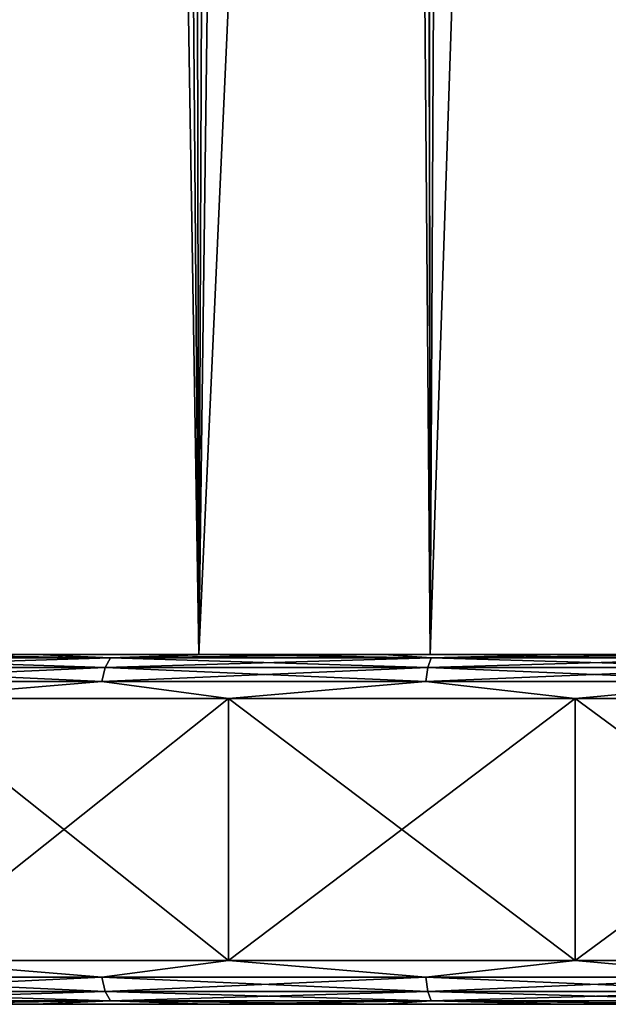
# Model space of a CAD drawing. Units: millimetres. Extents: x -247 to -24, y 414 to 643.
# Drawn here: x -232 to -225, y 414 to 425 of the extents above; entities that cross this region are included whole.
import ezdxf

# ---------------------------------------------------------------- set-up
doc = ezdxf.new("R2010")
doc.units = ezdxf.units.MM
doc.header["$LTSCALE"] = 33.374815
for name, color, linetype in [('56', 7, 'CONTINUOUS'), ('65', 7, 'CONTINUOUS'), ('66', 7, 'CONTINUOUS'), ('67', 7, 'CONTINUOUS'), ('68', 7, 'CONTINUOUS'), ('69', 7, 'CONTINUOUS'), ('70', 7, 'CONTINUOUS'), ('71', 7, 'CONTINUOUS'), ('72', 7, 'CONTINUOUS'), ('73', 7, 'CONTINUOUS'), ('79', 7, 'CONTINUOUS'), ('80', 7, 'CONTINUOUS')]:
    doc.layers.add(name, color=color, linetype=linetype)

msp = doc.modelspace()

# ---------------------------------------------------------------- linework, layer by layer
at = {"layer": '56', "linetype": 'Continuous'}
for points in [[(-232.548, 633, -32.702), (-232.029, 418, -32.248), (-231.355, 633, -31.712), (-232.548, 633, -32.702)], [(-232.029, 418, -32.248), (-229.638, 418, -30.573), (-231.355, 633, -31.712), (-232.029, 418, -32.248)], [(-231.355, 633, -31.712), (-229.638, 418, -30.573), (-230.082, 633, -30.839), (-231.355, 633, -31.712)], [(-230.082, 633, -30.839), (-229.638, 418, -30.573), (-228.727, 633, -30.085), (-230.082, 633, -30.839)], [(-229.638, 418, -30.573), (-226.992, 418, -29.339), (-228.727, 633, -30.085), (-229.638, 418, -30.573)], [(-228.727, 633, -30.085), (-226.992, 418, -29.339), (-227.315, 633, -29.461), (-228.727, 633, -30.085)], [(-227.315, 633, -29.461), (-226.992, 418, -29.339), (-225.846, 633, -28.969), (-227.315, 633, -29.461)], [(-226.992, 418, -29.339), (-224.171, 418, -28.584), (-225.846, 633, -28.969), (-226.992, 418, -29.339)], [(-225.846, 633, -28.969), (-224.171, 418, -28.584), (-224.342, 633, -28.615), (-225.846, 633, -28.969)], [(-230.59, 476.936, -58.992), (-232.029, 418, -57.91), (-232.093, 478.265, -57.857), (-230.59, 476.936, -58.992)], [(-229.638, 418, -59.585), (-232.029, 418, -57.91), (-230.59, 476.936, -58.992), (-229.638, 418, -59.585)], [(-228.891, 475.795, -59.991), (-229.638, 418, -59.585), (-230.59, 476.936, -58.992), (-228.891, 475.795, -59.991)], [(-227.054, 474.892, -60.796), (-229.638, 418, -59.585), (-228.891, 475.795, -59.991), (-227.054, 474.892, -60.796)], [(-226.992, 418, -60.819), (-229.638, 418, -59.585), (-227.054, 474.892, -60.796), (-226.992, 418, -60.819)], [(-225.111, 474.246, -61.381), (-226.992, 418, -60.819), (-227.054, 474.892, -60.796), (-225.111, 474.246, -61.381)], [(-224.171, 418, -61.575), (-226.992, 418, -60.819), (-225.111, 474.246, -61.381), (-224.171, 418, -61.575)], [(-223.151, 473.864, -61.722), (-224.171, 418, -61.575), (-225.111, 474.246, -61.381), (-223.151, 473.864, -61.722)]]:
    msp.add_3dface(points, dxfattribs=at)
at = {"layer": '65', "linetype": 'Continuous'}
for points in [[(-233.398, 414, -22.652), (-235.211, 414, -23.732), (-228.73, 414, -23.325), (-233.398, 414, -22.652)], [(-228.73, 414, -23.325), (-235.211, 414, -23.732), (-232.21, 414, -24.852), (-228.73, 414, -23.325)], [(-235.211, 414, -66.426), (-233.399, 414, -67.506), (-228.73, 414, -66.833), (-235.211, 414, -66.426)], [(-232.21, 414, -65.307), (-235.211, 414, -66.426), (-228.73, 414, -66.833), (-232.21, 414, -65.307)], [(-233.399, 414, -67.506), (-231.506, 414, -68.431), (-225.047, 414, -67.766), (-233.399, 414, -67.506)], [(-228.73, 414, -66.833), (-233.399, 414, -67.506), (-225.047, 414, -67.766), (-228.73, 414, -66.833)], [(-231.506, 414, -21.727), (-233.398, 414, -22.652), (-221.263, 414, -22.079), (-231.506, 414, -21.727)], [(-221.263, 414, -22.079), (-233.398, 414, -22.652), (-225.047, 414, -22.393), (-221.263, 414, -22.079)], [(-225.047, 414, -22.393), (-233.398, 414, -22.652), (-228.73, 414, -23.325), (-225.047, 414, -22.393)], [(-229.543, 414, -20.961), (-231.506, 414, -21.727), (-212.982, 414, -20.961), (-229.543, 414, -20.961)], [(-212.982, 414, -20.961), (-231.506, 414, -21.727), (-211.02, 414, -21.727), (-212.982, 414, -20.961)], [(-211.02, 414, -21.727), (-231.506, 414, -21.727), (-221.263, 414, -22.079), (-211.02, 414, -21.727)], [(-229.543, 414, -69.197), (-211.02, 414, -68.431), (-231.506, 414, -68.431), (-229.543, 414, -69.197)], [(-231.506, 414, -68.431), (-211.02, 414, -68.431), (-221.263, 414, -68.079), (-231.506, 414, -68.431)], [(-225.047, 414, -67.766), (-231.506, 414, -68.431), (-221.263, 414, -68.079), (-225.047, 414, -67.766)], [(-227.522, 414, -20.359), (-229.543, 414, -20.961), (-215.004, 414, -20.359), (-227.522, 414, -20.359)], [(-215.004, 414, -20.359), (-229.543, 414, -20.961), (-212.982, 414, -20.961), (-215.004, 414, -20.359)], [(-212.982, 414, -69.197), (-211.02, 414, -68.431), (-229.543, 414, -69.197), (-212.982, 414, -69.197)], [(-227.522, 414, -69.799), (-212.982, 414, -69.197), (-229.543, 414, -69.197), (-227.522, 414, -69.799)], [(-225.461, 414, -19.927), (-227.522, 414, -20.359), (-217.065, 414, -19.927), (-225.461, 414, -19.927)], [(-217.065, 414, -19.927), (-227.522, 414, -20.359), (-215.004, 414, -20.359), (-217.065, 414, -19.927)], [(-215.004, 414, -69.799), (-212.982, 414, -69.197), (-227.522, 414, -69.799), (-215.004, 414, -69.799)], [(-225.461, 414, -70.231), (-215.004, 414, -69.799), (-227.522, 414, -69.799), (-225.461, 414, -70.231)], [(-223.368, 414, -19.666), (-225.461, 414, -19.927), (-219.158, 414, -19.666), (-223.368, 414, -19.666)], [(-219.158, 414, -19.666), (-225.461, 414, -19.927), (-217.065, 414, -19.927), (-219.158, 414, -19.666)], [(-217.065, 414, -70.231), (-215.004, 414, -69.799), (-225.461, 414, -70.231), (-217.065, 414, -70.231)], [(-223.368, 414, -70.492), (-217.065, 414, -70.231), (-225.461, 414, -70.231), (-223.368, 414, -70.492)]]:
    msp.add_3dface(points, dxfattribs=at)
at = {"layer": '66', "linetype": 'Continuous'}
for points in [[(-233.066, 417.5, -68.245), (-229.297, 417.5, -69.807), (-233.066, 414.5, -68.245), (-233.066, 417.5, -68.245)], [(-233.066, 414.5, -68.245), (-229.297, 417.5, -69.807), (-229.297, 414.5, -69.807), (-233.066, 414.5, -68.245)], [(-229.297, 417.5, -69.807), (-225.33, 417.5, -70.759), (-229.297, 414.5, -69.807), (-229.297, 417.5, -69.807)], [(-229.297, 414.5, -69.807), (-225.33, 417.5, -70.759), (-225.33, 414.5, -70.759), (-229.297, 414.5, -69.807)], [(-225.33, 417.5, -70.759), (-221.263, 417.5, -71.079), (-225.33, 414.5, -70.759), (-225.33, 417.5, -70.759)], [(-225.33, 414.5, -70.759), (-221.263, 417.5, -71.079), (-221.263, 414.5, -71.079), (-225.33, 414.5, -70.759)]]:
    msp.add_3dface(points, dxfattribs=at)
at = {"layer": '67', "linetype": 'Continuous'}
for points in [[(-230.151, 418, -33.308), (-232.163, 418, -35.142), (-244.615, 418, -34.836), (-230.151, 418, -33.308)], [(-243.689, 418, -32.942), (-230.151, 418, -33.308), (-244.615, 418, -34.836), (-243.689, 418, -32.942)], [(-232.163, 418, -55.016), (-230.151, 418, -56.85), (-244.615, 418, -55.322), (-232.163, 418, -55.016)], [(-244.615, 418, -55.322), (-230.151, 418, -56.85), (-243.689, 418, -57.217), (-244.615, 418, -55.322)], [(-227.836, 418, -31.875), (-230.151, 418, -33.308), (-243.689, 418, -32.942), (-227.836, 418, -31.875)], [(-242.611, 418, -31.133), (-227.836, 418, -31.875), (-243.689, 418, -32.942), (-242.611, 418, -31.133)], [(-230.151, 418, -56.85), (-227.836, 418, -58.283), (-243.689, 418, -57.217), (-230.151, 418, -56.85)], [(-243.689, 418, -57.217), (-227.836, 418, -58.283), (-242.611, 418, -59.026), (-243.689, 418, -57.217)], [(-225.298, 418, -30.892), (-227.836, 418, -31.875), (-242.611, 418, -31.133), (-225.298, 418, -30.892)], [(-241.385, 418, -29.416), (-225.298, 418, -30.892), (-242.611, 418, -31.133), (-241.385, 418, -29.416)], [(-225.298, 418, -59.266), (-222.623, 418, -59.766), (-242.611, 418, -59.026), (-225.298, 418, -59.266)], [(-242.611, 418, -59.026), (-222.623, 418, -59.766), (-201.14, 418, -60.743), (-242.611, 418, -59.026)], [(-227.836, 418, -58.283), (-225.298, 418, -59.266), (-242.611, 418, -59.026), (-227.836, 418, -58.283)], [(-241.385, 418, -60.743), (-242.611, 418, -59.026), (-201.14, 418, -60.743), (-241.385, 418, -60.743)], [(-222.623, 418, -30.392), (-225.298, 418, -30.892), (-241.385, 418, -29.416), (-222.623, 418, -30.392)], [(-219.902, 418, -30.392), (-222.623, 418, -30.392), (-241.385, 418, -29.416), (-219.902, 418, -30.392)], [(-199.915, 418, -31.133), (-219.902, 418, -30.392), (-241.385, 418, -29.416), (-199.915, 418, -31.133)], [(-240.024, 418, -62.35), (-241.385, 418, -60.743), (-202.502, 418, -62.35), (-240.024, 418, -62.35)], [(-202.502, 418, -62.35), (-241.385, 418, -60.743), (-201.14, 418, -60.743), (-202.502, 418, -62.35)], [(-201.14, 418, -29.416), (-199.915, 418, -31.133), (-241.385, 418, -29.416), (-201.14, 418, -29.416)], [(-240.024, 418, -27.809), (-201.14, 418, -29.416), (-241.385, 418, -29.416), (-240.024, 418, -27.809)], [(-238.534, 418, -63.84), (-240.024, 418, -62.35), (-203.992, 418, -63.84), (-238.534, 418, -63.84)], [(-203.992, 418, -63.84), (-240.024, 418, -62.35), (-202.502, 418, -62.35), (-203.992, 418, -63.84)], [(-202.502, 418, -27.809), (-201.14, 418, -29.416), (-240.024, 418, -27.809), (-202.502, 418, -27.809)], [(-238.534, 418, -26.318), (-202.502, 418, -27.809), (-240.024, 418, -27.809), (-238.534, 418, -26.318)], [(-236.924, 418, -65.203), (-238.534, 418, -63.84), (-205.601, 418, -65.203), (-236.924, 418, -65.203)], [(-205.601, 418, -65.203), (-238.534, 418, -63.84), (-203.992, 418, -63.84), (-205.601, 418, -65.203)], [(-203.992, 418, -26.318), (-202.502, 418, -27.809), (-238.534, 418, -26.318), (-203.992, 418, -26.318)], [(-236.924, 418, -24.956), (-203.992, 418, -26.318), (-238.534, 418, -26.318), (-236.924, 418, -24.956)], [(-235.211, 418, -66.426), (-236.924, 418, -65.203), (-207.315, 418, -66.426), (-235.211, 418, -66.426)], [(-207.315, 418, -66.426), (-236.924, 418, -65.203), (-205.601, 418, -65.203), (-207.315, 418, -66.426)], [(-205.601, 418, -24.956), (-203.992, 418, -26.318), (-236.924, 418, -24.956), (-205.601, 418, -24.956)], [(-235.211, 418, -23.732), (-205.601, 418, -24.956), (-236.924, 418, -24.956), (-235.211, 418, -23.732)], [(-233.399, 418, -67.506), (-235.211, 418, -66.426), (-209.127, 418, -67.506), (-233.399, 418, -67.506)], [(-209.127, 418, -67.506), (-235.211, 418, -66.426), (-207.315, 418, -66.426), (-209.127, 418, -67.506)], [(-207.315, 418, -23.732), (-205.601, 418, -24.956), (-235.211, 418, -23.732), (-207.315, 418, -23.732)], [(-233.398, 418, -22.652), (-207.315, 418, -23.732), (-235.211, 418, -23.732), (-233.398, 418, -22.652)], [(-231.506, 418, -68.431), (-233.399, 418, -67.506), (-211.02, 418, -68.431), (-231.506, 418, -68.431)], [(-211.02, 418, -68.431), (-233.399, 418, -67.506), (-209.127, 418, -67.506), (-211.02, 418, -68.431)], [(-209.127, 418, -22.652), (-207.315, 418, -23.732), (-233.398, 418, -22.652), (-209.127, 418, -22.652)], [(-231.506, 418, -21.727), (-209.127, 418, -22.652), (-233.398, 418, -22.652), (-231.506, 418, -21.727)], [(-229.543, 418, -69.197), (-231.506, 418, -68.431), (-212.982, 418, -69.197), (-229.543, 418, -69.197)], [(-212.982, 418, -69.197), (-231.506, 418, -68.431), (-211.02, 418, -68.431), (-212.982, 418, -69.197)], [(-211.02, 418, -21.727), (-209.127, 418, -22.652), (-231.506, 418, -21.727), (-211.02, 418, -21.727)], [(-229.543, 418, -20.961), (-211.02, 418, -21.727), (-231.506, 418, -21.727), (-229.543, 418, -20.961)], [(-227.522, 418, -69.799), (-229.543, 418, -69.197), (-215.004, 418, -69.799), (-227.522, 418, -69.799)], [(-215.004, 418, -69.799), (-229.543, 418, -69.197), (-212.982, 418, -69.197), (-215.004, 418, -69.799)], [(-212.982, 418, -20.961), (-211.02, 418, -21.727), (-229.543, 418, -20.961), (-212.982, 418, -20.961)], [(-227.522, 418, -20.359), (-212.982, 418, -20.961), (-229.543, 418, -20.961), (-227.522, 418, -20.359)], [(-225.461, 418, -70.231), (-227.522, 418, -69.799), (-217.065, 418, -70.231), (-225.461, 418, -70.231)], [(-217.065, 418, -70.231), (-227.522, 418, -69.799), (-215.004, 418, -69.799), (-217.065, 418, -70.231)], [(-215.004, 418, -20.359), (-212.982, 418, -20.961), (-227.522, 418, -20.359), (-215.004, 418, -20.359)], [(-225.461, 418, -19.927), (-215.004, 418, -20.359), (-227.522, 418, -20.359), (-225.461, 418, -19.927)], [(-223.368, 418, -70.492), (-225.461, 418, -70.231), (-219.158, 418, -70.492), (-223.368, 418, -70.492)], [(-219.158, 418, -70.492), (-225.461, 418, -70.231), (-217.065, 418, -70.231), (-219.158, 418, -70.492)], [(-217.065, 418, -19.927), (-215.004, 418, -20.359), (-225.461, 418, -19.927), (-217.065, 418, -19.927)], [(-223.368, 418, -19.666), (-217.065, 418, -19.927), (-225.461, 418, -19.927), (-223.368, 418, -19.666)]]:
    msp.add_3dface(points, dxfattribs=at)
at = {"layer": '68', "linetype": 'Continuous'}
for points in [[(-229.297, 417.5, -20.352), (-233.066, 417.5, -21.913), (-229.297, 414.5, -20.352), (-229.297, 417.5, -20.352)], [(-229.297, 414.5, -20.352), (-233.066, 417.5, -21.913), (-233.066, 414.5, -21.913), (-229.297, 414.5, -20.352)], [(-225.33, 417.5, -19.399), (-229.297, 417.5, -20.352), (-225.33, 414.5, -19.399), (-225.33, 417.5, -19.399)], [(-225.33, 414.5, -19.399), (-229.297, 417.5, -20.352), (-229.297, 414.5, -20.352), (-225.33, 414.5, -19.399)], [(-221.263, 417.5, -19.079), (-225.33, 417.5, -19.399), (-221.263, 414.5, -19.079), (-221.263, 417.5, -19.079)], [(-221.263, 414.5, -19.079), (-225.33, 417.5, -19.399), (-225.33, 414.5, -19.399), (-221.263, 414.5, -19.079)]]:
    msp.add_3dface(points, dxfattribs=at)
at = {"layer": '69', "linetype": 'Continuous'}
for points in [[(-233.399, 418, -67.506), (-231.506, 418, -68.431), (-234.108, 417.962, -67.329), (-233.399, 418, -67.506)], [(-234.108, 417.962, -67.329), (-231.506, 418, -68.431), (-230.649, 417.962, -68.995), (-234.108, 417.962, -67.329)], [(-231.506, 418, -68.431), (-229.543, 418, -69.197), (-230.649, 417.962, -68.995), (-231.506, 418, -68.431)], [(-229.543, 418, -69.197), (-227.522, 418, -69.799), (-230.649, 417.962, -68.995), (-229.543, 418, -69.197)], [(-230.649, 417.962, -68.995), (-227.522, 418, -69.799), (-226.98, 417.962, -70.126), (-230.649, 417.962, -68.995)], [(-227.522, 418, -69.799), (-225.461, 418, -70.231), (-226.98, 417.962, -70.126), (-227.522, 418, -69.799)], [(-225.461, 418, -70.231), (-223.368, 418, -70.492), (-226.98, 417.962, -70.126), (-225.461, 418, -70.231)], [(-226.98, 417.962, -70.126), (-223.368, 418, -70.492), (-223.183, 417.962, -70.699), (-226.98, 417.962, -70.126)], [(-234.108, 417.962, -67.329), (-230.649, 417.962, -68.995), (-234.19, 417.853, -67.469), (-234.108, 417.962, -67.329)], [(-234.19, 417.853, -67.469), (-230.649, 417.962, -68.995), (-230.708, 417.853, -69.146), (-234.19, 417.853, -67.469)], [(-230.649, 417.962, -68.995), (-226.98, 417.962, -70.126), (-230.708, 417.853, -69.146), (-230.649, 417.962, -68.995)], [(-230.708, 417.853, -69.146), (-226.98, 417.962, -70.126), (-227.016, 417.853, -70.285), (-230.708, 417.853, -69.146)], [(-226.98, 417.962, -70.126), (-223.183, 417.962, -70.699), (-227.016, 417.853, -70.285), (-226.98, 417.962, -70.126)], [(-227.016, 417.853, -70.285), (-223.183, 417.962, -70.699), (-223.195, 417.853, -70.861), (-227.016, 417.853, -70.285)], [(-234.19, 417.853, -67.469), (-230.708, 417.853, -69.146), (-234.244, 417.691, -67.563), (-234.19, 417.853, -67.469)], [(-234.244, 417.691, -67.563), (-230.708, 417.853, -69.146), (-230.748, 417.691, -69.247), (-234.244, 417.691, -67.563)], [(-230.708, 417.853, -69.146), (-227.016, 417.853, -70.285), (-230.748, 417.691, -69.247), (-230.708, 417.853, -69.146)], [(-230.748, 417.691, -69.247), (-227.016, 417.853, -70.285), (-227.04, 417.691, -70.39), (-230.748, 417.691, -69.247)], [(-227.016, 417.853, -70.285), (-223.195, 417.853, -70.861), (-227.04, 417.691, -70.39), (-227.016, 417.853, -70.285)], [(-227.04, 417.691, -70.39), (-223.195, 417.853, -70.861), (-223.203, 417.691, -70.969), (-227.04, 417.691, -70.39)], [(-233.066, 417.5, -68.245), (-234.244, 417.691, -67.563), (-230.748, 417.691, -69.247), (-233.066, 417.5, -68.245)], [(-229.297, 417.5, -69.807), (-233.066, 417.5, -68.245), (-230.748, 417.691, -69.247), (-229.297, 417.5, -69.807)], [(-229.297, 417.5, -69.807), (-230.748, 417.691, -69.247), (-227.04, 417.691, -70.39), (-229.297, 417.5, -69.807)], [(-225.33, 417.5, -70.759), (-229.297, 417.5, -69.807), (-227.04, 417.691, -70.39), (-225.33, 417.5, -70.759)], [(-225.33, 417.5, -70.759), (-227.04, 417.691, -70.39), (-223.203, 417.691, -70.969), (-225.33, 417.5, -70.759)], [(-221.263, 417.5, -71.079), (-225.33, 417.5, -70.759), (-223.203, 417.691, -70.969), (-221.263, 417.5, -71.079)]]:
    msp.add_3dface(points, dxfattribs=at)
at = {"layer": '70', "linetype": 'Continuous'}
for points in [[(-230.649, 417.962, -21.164), (-233.398, 418, -22.652), (-234.108, 417.962, -22.83), (-230.649, 417.962, -21.164)], [(-231.506, 418, -21.727), (-233.398, 418, -22.652), (-230.649, 417.962, -21.164), (-231.506, 418, -21.727)], [(-229.543, 418, -20.961), (-231.506, 418, -21.727), (-230.649, 417.962, -21.164), (-229.543, 418, -20.961)], [(-226.98, 417.962, -20.032), (-229.543, 418, -20.961), (-230.649, 417.962, -21.164), (-226.98, 417.962, -20.032)], [(-227.522, 418, -20.359), (-229.543, 418, -20.961), (-226.98, 417.962, -20.032), (-227.522, 418, -20.359)], [(-225.461, 418, -19.927), (-227.522, 418, -20.359), (-226.98, 417.962, -20.032), (-225.461, 418, -19.927)], [(-223.183, 417.962, -19.46), (-225.461, 418, -19.927), (-226.98, 417.962, -20.032), (-223.183, 417.962, -19.46)], [(-223.368, 418, -19.666), (-225.461, 418, -19.927), (-223.183, 417.962, -19.46), (-223.368, 418, -19.666)], [(-230.708, 417.853, -21.013), (-234.108, 417.962, -22.83), (-234.19, 417.853, -22.689), (-230.708, 417.853, -21.013)], [(-230.649, 417.962, -21.164), (-234.108, 417.962, -22.83), (-230.708, 417.853, -21.013), (-230.649, 417.962, -21.164)], [(-227.016, 417.853, -19.874), (-230.649, 417.962, -21.164), (-230.708, 417.853, -21.013), (-227.016, 417.853, -19.874)], [(-226.98, 417.962, -20.032), (-230.649, 417.962, -21.164), (-227.016, 417.853, -19.874), (-226.98, 417.962, -20.032)], [(-223.195, 417.853, -19.298), (-226.98, 417.962, -20.032), (-227.016, 417.853, -19.874), (-223.195, 417.853, -19.298)], [(-223.183, 417.962, -19.46), (-226.98, 417.962, -20.032), (-223.195, 417.853, -19.298), (-223.183, 417.962, -19.46)], [(-230.748, 417.691, -20.912), (-234.19, 417.853, -22.689), (-234.244, 417.691, -22.595), (-230.748, 417.691, -20.912)], [(-230.708, 417.853, -21.013), (-234.19, 417.853, -22.689), (-230.748, 417.691, -20.912), (-230.708, 417.853, -21.013)], [(-227.04, 417.691, -19.768), (-230.708, 417.853, -21.013), (-230.748, 417.691, -20.912), (-227.04, 417.691, -19.768)], [(-227.016, 417.853, -19.874), (-230.708, 417.853, -21.013), (-227.04, 417.691, -19.768), (-227.016, 417.853, -19.874)], [(-223.203, 417.691, -19.19), (-227.016, 417.853, -19.874), (-227.04, 417.691, -19.768), (-223.203, 417.691, -19.19)], [(-223.195, 417.853, -19.298), (-227.016, 417.853, -19.874), (-223.203, 417.691, -19.19), (-223.195, 417.853, -19.298)], [(-233.066, 417.5, -21.913), (-230.748, 417.691, -20.912), (-234.244, 417.691, -22.595), (-233.066, 417.5, -21.913)], [(-233.066, 417.5, -21.913), (-229.297, 417.5, -20.352), (-230.748, 417.691, -20.912), (-233.066, 417.5, -21.913)], [(-229.297, 417.5, -20.352), (-227.04, 417.691, -19.768), (-230.748, 417.691, -20.912), (-229.297, 417.5, -20.352)], [(-229.297, 417.5, -20.352), (-225.33, 417.5, -19.399), (-227.04, 417.691, -19.768), (-229.297, 417.5, -20.352)], [(-225.33, 417.5, -19.399), (-223.203, 417.691, -19.19), (-227.04, 417.691, -19.768), (-225.33, 417.5, -19.399)], [(-225.33, 417.5, -19.399), (-221.263, 417.5, -19.079), (-223.203, 417.691, -19.19), (-225.33, 417.5, -19.399)]]:
    msp.add_3dface(points, dxfattribs=at)
at = {"layer": '71', "linetype": 'Continuous'}
for points in [[(-234.244, 414.309, -67.563), (-233.066, 414.5, -68.245), (-230.748, 414.309, -69.246), (-234.244, 414.309, -67.563)], [(-233.066, 414.5, -68.245), (-229.297, 414.5, -69.807), (-230.748, 414.309, -69.246), (-233.066, 414.5, -68.245)], [(-230.748, 414.309, -69.246), (-229.297, 414.5, -69.807), (-227.04, 414.309, -70.39), (-230.748, 414.309, -69.246)], [(-229.297, 414.5, -69.807), (-225.33, 414.5, -70.759), (-227.04, 414.309, -70.39), (-229.297, 414.5, -69.807)], [(-227.04, 414.309, -70.39), (-225.33, 414.5, -70.759), (-223.203, 414.309, -70.969), (-227.04, 414.309, -70.39)], [(-225.33, 414.5, -70.759), (-221.263, 414.5, -71.079), (-223.203, 414.309, -70.969), (-225.33, 414.5, -70.759)], [(-234.244, 414.309, -67.563), (-230.748, 414.309, -69.246), (-234.189, 414.146, -67.469), (-234.244, 414.309, -67.563)], [(-234.189, 414.146, -67.469), (-230.748, 414.309, -69.246), (-230.708, 414.146, -69.145), (-234.189, 414.146, -67.469)], [(-230.748, 414.309, -69.246), (-227.04, 414.309, -70.39), (-230.708, 414.146, -69.145), (-230.748, 414.309, -69.246)], [(-230.708, 414.146, -69.145), (-227.04, 414.309, -70.39), (-227.016, 414.146, -70.284), (-230.708, 414.146, -69.145)], [(-227.04, 414.309, -70.39), (-223.203, 414.309, -70.969), (-227.016, 414.146, -70.284), (-227.04, 414.309, -70.39)], [(-227.016, 414.146, -70.284), (-223.203, 414.309, -70.969), (-223.195, 414.146, -70.86), (-227.016, 414.146, -70.284)], [(-234.189, 414.146, -67.469), (-230.708, 414.146, -69.145), (-234.108, 414.038, -67.328), (-234.189, 414.146, -67.469)], [(-234.108, 414.038, -67.328), (-230.708, 414.146, -69.145), (-230.649, 414.038, -68.994), (-234.108, 414.038, -67.328)], [(-230.708, 414.146, -69.145), (-227.016, 414.146, -70.284), (-230.649, 414.038, -68.994), (-230.708, 414.146, -69.145)], [(-230.649, 414.038, -68.994), (-227.016, 414.146, -70.284), (-226.98, 414.038, -70.126), (-230.649, 414.038, -68.994)], [(-227.016, 414.146, -70.284), (-223.195, 414.146, -70.86), (-226.98, 414.038, -70.126), (-227.016, 414.146, -70.284)], [(-226.98, 414.038, -70.126), (-223.195, 414.146, -70.86), (-223.183, 414.038, -70.698), (-226.98, 414.038, -70.126)], [(-233.399, 414, -67.506), (-234.108, 414.038, -67.328), (-230.649, 414.038, -68.994), (-233.399, 414, -67.506)], [(-231.506, 414, -68.431), (-233.399, 414, -67.506), (-230.649, 414.038, -68.994), (-231.506, 414, -68.431)], [(-229.543, 414, -69.197), (-231.506, 414, -68.431), (-230.649, 414.038, -68.994), (-229.543, 414, -69.197)], [(-229.543, 414, -69.197), (-230.649, 414.038, -68.994), (-226.98, 414.038, -70.126), (-229.543, 414, -69.197)], [(-227.522, 414, -69.799), (-229.543, 414, -69.197), (-226.98, 414.038, -70.126), (-227.522, 414, -69.799)], [(-225.461, 414, -70.231), (-227.522, 414, -69.799), (-226.98, 414.038, -70.126), (-225.461, 414, -70.231)], [(-225.461, 414, -70.231), (-226.98, 414.038, -70.126), (-223.183, 414.038, -70.698), (-225.461, 414, -70.231)], [(-223.368, 414, -70.492), (-225.461, 414, -70.231), (-223.183, 414.038, -70.698), (-223.368, 414, -70.492)]]:
    msp.add_3dface(points, dxfattribs=at)
at = {"layer": '72', "linetype": 'Continuous'}
for points in [[(-230.748, 414.309, -20.912), (-233.066, 414.5, -21.913), (-234.244, 414.309, -22.595), (-230.748, 414.309, -20.912)], [(-229.297, 414.5, -20.352), (-233.066, 414.5, -21.913), (-230.748, 414.309, -20.912), (-229.297, 414.5, -20.352)], [(-227.04, 414.309, -19.768), (-229.297, 414.5, -20.352), (-230.748, 414.309, -20.912), (-227.04, 414.309, -19.768)], [(-225.33, 414.5, -19.399), (-229.297, 414.5, -20.352), (-227.04, 414.309, -19.768), (-225.33, 414.5, -19.399)], [(-223.203, 414.309, -19.19), (-225.33, 414.5, -19.399), (-227.04, 414.309, -19.768), (-223.203, 414.309, -19.19)], [(-221.263, 414.5, -19.079), (-225.33, 414.5, -19.399), (-223.203, 414.309, -19.19), (-221.263, 414.5, -19.079)], [(-230.748, 414.309, -20.912), (-234.244, 414.309, -22.595), (-230.708, 414.146, -21.013), (-230.748, 414.309, -20.912)], [(-230.708, 414.146, -21.013), (-234.244, 414.309, -22.595), (-234.189, 414.146, -22.689), (-230.708, 414.146, -21.013)], [(-227.04, 414.309, -19.768), (-230.748, 414.309, -20.912), (-227.016, 414.146, -19.874), (-227.04, 414.309, -19.768)], [(-227.016, 414.146, -19.874), (-230.748, 414.309, -20.912), (-230.708, 414.146, -21.013), (-227.016, 414.146, -19.874)], [(-223.203, 414.309, -19.19), (-227.04, 414.309, -19.768), (-223.195, 414.146, -19.298), (-223.203, 414.309, -19.19)], [(-223.195, 414.146, -19.298), (-227.04, 414.309, -19.768), (-227.016, 414.146, -19.874), (-223.195, 414.146, -19.298)], [(-230.708, 414.146, -21.013), (-234.189, 414.146, -22.689), (-230.649, 414.038, -21.164), (-230.708, 414.146, -21.013)], [(-230.649, 414.038, -21.164), (-234.189, 414.146, -22.689), (-234.108, 414.038, -22.83), (-230.649, 414.038, -21.164)], [(-227.016, 414.146, -19.874), (-230.708, 414.146, -21.013), (-226.98, 414.038, -20.032), (-227.016, 414.146, -19.874)], [(-226.98, 414.038, -20.032), (-230.708, 414.146, -21.013), (-230.649, 414.038, -21.164), (-226.98, 414.038, -20.032)], [(-223.195, 414.146, -19.298), (-227.016, 414.146, -19.874), (-223.183, 414.038, -19.46), (-223.195, 414.146, -19.298)], [(-223.183, 414.038, -19.46), (-227.016, 414.146, -19.874), (-226.98, 414.038, -20.032), (-223.183, 414.038, -19.46)], [(-233.398, 414, -22.652), (-231.506, 414, -21.727), (-234.108, 414.038, -22.83), (-233.398, 414, -22.652)], [(-231.506, 414, -21.727), (-230.649, 414.038, -21.164), (-234.108, 414.038, -22.83), (-231.506, 414, -21.727)], [(-231.506, 414, -21.727), (-229.543, 414, -20.961), (-230.649, 414.038, -21.164), (-231.506, 414, -21.727)], [(-229.543, 414, -20.961), (-227.522, 414, -20.359), (-230.649, 414.038, -21.164), (-229.543, 414, -20.961)], [(-227.522, 414, -20.359), (-226.98, 414.038, -20.032), (-230.649, 414.038, -21.164), (-227.522, 414, -20.359)], [(-227.522, 414, -20.359), (-225.461, 414, -19.927), (-226.98, 414.038, -20.032), (-227.522, 414, -20.359)], [(-225.461, 414, -19.927), (-223.368, 414, -19.666), (-226.98, 414.038, -20.032), (-225.461, 414, -19.927)], [(-223.368, 414, -19.666), (-223.183, 414.038, -19.46), (-226.98, 414.038, -20.032), (-223.368, 414, -19.666)]]:
    msp.add_3dface(points, dxfattribs=at)
at = {"layer": '73', "linetype": 'Continuous'}
for points in [[(-236.966, 414, -58.257), (-234.44, 414, -60.783), (-229.637, 414, -59.585), (-236.966, 414, -58.257)], [(-232.029, 414, -57.91), (-236.966, 414, -58.257), (-229.637, 414, -59.585), (-232.029, 414, -57.91)], [(-234.44, 414, -60.783), (-231.513, 414, -62.832), (-226.991, 414, -60.819), (-234.44, 414, -60.783)], [(-229.637, 414, -59.585), (-234.44, 414, -60.783), (-226.991, 414, -60.819), (-229.637, 414, -59.585)], [(-231.513, 414, -27.326), (-234.44, 414, -29.376), (-231.016, 414, -27.905), (-231.513, 414, -27.326)], [(-231.016, 414, -27.905), (-234.44, 414, -29.376), (-231.248, 414, -28.039), (-231.016, 414, -27.905)], [(-231.248, 414, -28.039), (-234.44, 414, -29.376), (-231.506, 414, -28.261), (-231.248, 414, -28.039)], [(-231.506, 414, -28.261), (-234.44, 414, -29.376), (-231.701, 414, -28.595), (-231.506, 414, -28.261)], [(-231.538, 414, -29.68), (-231.704, 414, -29.26), (-232.917, 414, -29.659), (-231.538, 414, -29.68)], [(-232.609, 414, -29.817), (-231.538, 414, -29.68), (-232.917, 414, -29.659), (-232.609, 414, -29.817)], [(-232.486, 414, -29.963), (-231.538, 414, -29.68), (-232.609, 414, -29.817), (-232.486, 414, -29.963)], [(-231.315, 414, -30.067), (-231.538, 414, -29.68), (-232.486, 414, -29.963), (-231.315, 414, -30.067)], [(-232.424, 414, -30.245), (-231.315, 414, -30.067), (-232.486, 414, -29.963), (-232.424, 414, -30.245)], [(-232.044, 414, -30.593), (-231.034, 414, -30.421), (-232.455, 414, -30.521), (-232.044, 414, -30.593)], [(-232.455, 414, -30.521), (-231.034, 414, -30.421), (-232.424, 414, -30.245), (-232.455, 414, -30.521)], [(-231.034, 414, -30.421), (-231.315, 414, -30.067), (-232.424, 414, -30.245), (-231.034, 414, -30.421)], [(-230.758, 414, -30.63), (-231.034, 414, -30.421), (-232.044, 414, -30.593), (-230.758, 414, -30.63)], [(-231.737, 414, -30.751), (-230.758, 414, -30.63), (-232.044, 414, -30.593), (-231.737, 414, -30.751)], [(-231.893, 414, -32.135), (-230.85, 414, -31.344), (-231.674, 414, -31.866), (-231.893, 414, -32.135)], [(-230.457, 414, -30.751), (-230.758, 414, -30.63), (-231.737, 414, -30.751), (-230.457, 414, -30.751)], [(-231.613, 414, -30.897), (-230.457, 414, -30.751), (-231.737, 414, -30.751), (-231.613, 414, -30.897)], [(-231.674, 414, -31.866), (-230.85, 414, -31.344), (-231.541, 414, -31.504), (-231.674, 414, -31.866)], [(-230.071, 414, -30.749), (-230.457, 414, -30.751), (-231.613, 414, -30.897), (-230.071, 414, -30.749)], [(-231.51, 414, -31.228), (-230.071, 414, -30.749), (-231.613, 414, -30.897), (-231.51, 414, -31.228)], [(-231.541, 414, -31.504), (-230.85, 414, -31.344), (-231.51, 414, -31.228), (-231.541, 414, -31.504)], [(-211.012, 414, -62.832), (-208.085, 414, -60.783), (-231.513, 414, -62.832), (-211.012, 414, -62.832)], [(-231.513, 414, -62.832), (-208.085, 414, -60.783), (-221.263, 414, -61.829), (-231.513, 414, -62.832)], [(-228.274, 414, -64.343), (-211.012, 414, -62.832), (-231.513, 414, -62.832), (-228.274, 414, -64.343)], [(-226.991, 414, -60.819), (-231.513, 414, -62.832), (-224.171, 414, -61.575), (-226.991, 414, -60.819)], [(-224.171, 414, -61.575), (-231.513, 414, -62.832), (-221.263, 414, -61.829), (-224.171, 414, -61.575)], [(-228.274, 414, -25.816), (-231.513, 414, -27.326), (-227.205, 414, -26.233), (-228.274, 414, -25.816)], [(-227.205, 414, -26.233), (-231.513, 414, -27.326), (-227.584, 414, -26.366), (-227.205, 414, -26.233)], [(-227.584, 414, -26.366), (-231.513, 414, -27.326), (-230.308, 414, -27.791), (-227.584, 414, -26.366)], [(-230.308, 414, -27.791), (-231.513, 414, -27.326), (-230.694, 414, -27.793), (-230.308, 414, -27.791)], [(-230.694, 414, -27.793), (-231.513, 414, -27.326), (-231.016, 414, -27.905), (-230.694, 414, -27.793)], [(-230.85, 414, -31.344), (-230.071, 414, -30.749), (-231.51, 414, -31.228), (-230.85, 414, -31.344)], [(-230.706, 414, -28.979), (-230.416, 414, -28.811), (-231.419, 414, -28.948), (-230.706, 414, -28.979)], [(-231.419, 414, -28.948), (-230.416, 414, -28.811), (-231.399, 414, -28.715), (-231.419, 414, -28.948)], [(-231.382, 414, -29.148), (-230.706, 414, -28.979), (-231.419, 414, -28.948), (-231.382, 414, -29.148)], [(-230.094, 414, -28.699), (-228.526, 414, -28.526), (-231.399, 414, -28.715), (-230.094, 414, -28.699)], [(-231.399, 414, -28.715), (-228.526, 414, -28.526), (-231.289, 414, -28.504), (-231.399, 414, -28.715)], [(-230.416, 414, -28.811), (-230.094, 414, -28.699), (-231.399, 414, -28.715), (-230.416, 414, -28.811)], [(-230.964, 414, -29.201), (-230.706, 414, -28.979), (-231.382, 414, -29.148), (-230.964, 414, -29.201)], [(-231.248, 414, -29.513), (-230.964, 414, -29.201), (-231.382, 414, -29.148), (-231.248, 414, -29.513)], [(-231.289, 414, -28.504), (-228.526, 414, -28.526), (-230.143, 414, -28.212), (-231.289, 414, -28.504)], [(-231.147, 414, -28.349), (-231.289, 414, -28.504), (-230.143, 414, -28.212), (-231.147, 414, -28.349)], [(-231.184, 414, -29.623), (-230.964, 414, -29.201), (-231.248, 414, -29.513), (-231.184, 414, -29.623)], [(-230.799, 414, -28.148), (-231.147, 414, -28.349), (-230.143, 414, -28.212), (-230.799, 414, -28.148)], [(-229.746, 414, -30.637), (-230.071, 414, -30.749), (-230.85, 414, -31.344), (-229.746, 414, -30.637)], [(-230.593, 414, -28.103), (-230.799, 414, -28.148), (-230.355, 414, -28.113), (-230.593, 414, -28.103)], [(-230.355, 414, -28.113), (-230.799, 414, -28.148), (-230.143, 414, -28.212), (-230.355, 414, -28.113)], [(-230.007, 414, -27.912), (-227.584, 414, -26.366), (-230.308, 414, -27.791), (-230.007, 414, -27.912)], [(-230.143, 414, -28.212), (-228.526, 414, -28.526), (-229.853, 414, -28.045), (-230.143, 414, -28.212)], [(-229.708, 414, -28.698), (-228.526, 414, -28.526), (-230.094, 414, -28.699), (-229.708, 414, -28.698)], [(-229.853, 414, -28.045), (-227.584, 414, -26.366), (-230.007, 414, -27.912), (-229.853, 414, -28.045)], [(-228.526, 414, -28.526), (-227.584, 414, -26.366), (-229.853, 414, -28.045), (-228.526, 414, -28.526)], [(-229.438, 414, -28.763), (-228.526, 414, -28.526), (-229.708, 414, -28.698), (-229.438, 414, -28.763)], [(-229.463, 414, -30.474), (-228.051, 414, -29.767), (-229.201, 414, -30.247), (-229.463, 414, -30.474)], [(-228.399, 414, -28.888), (-228.526, 414, -28.526), (-229.438, 414, -28.763), (-228.399, 414, -28.888)], [(-229.163, 414, -28.973), (-228.399, 414, -28.888), (-229.438, 414, -28.763), (-229.163, 414, -28.973)], [(-229.201, 414, -30.247), (-228.051, 414, -29.767), (-229.006, 414, -29.914), (-229.201, 414, -30.247)], [(-226.585, 414, -29.197), (-228.399, 414, -28.888), (-229.163, 414, -28.973), (-226.585, 414, -29.197)], [(-229.003, 414, -29.249), (-226.585, 414, -29.197), (-229.163, 414, -28.973), (-229.003, 414, -29.249)], [(-229.006, 414, -29.914), (-228.051, 414, -29.767), (-228.96, 414, -29.593), (-229.006, 414, -29.914)], [(-228.96, 414, -29.593), (-226.585, 414, -29.197), (-229.003, 414, -29.249), (-228.96, 414, -29.593)], [(-228.051, 414, -29.767), (-226.585, 414, -29.197), (-228.96, 414, -29.593), (-228.051, 414, -29.767)], [(-226.883, 414, -28.353), (-228.399, 414, -28.888), (-226.585, 414, -29.197), (-226.883, 414, -28.353)], [(-228.274, 414, -25.816), (-217.704, 414, -24.891), (-224.822, 414, -24.891), (-228.274, 414, -25.816)], [(-217.704, 414, -24.891), (-228.274, 414, -25.816), (-222.839, 414, -25.347), (-217.704, 414, -24.891)], [(-214.252, 414, -64.343), (-211.012, 414, -62.832), (-228.274, 414, -64.343), (-214.252, 414, -64.343)], [(-224.822, 414, -65.268), (-214.252, 414, -64.343), (-228.274, 414, -64.343), (-224.822, 414, -65.268)], [(-228.274, 414, -25.816), (-227.205, 414, -26.233), (-225.489, 414, -25.74), (-228.274, 414, -25.816)], [(-222.839, 414, -25.347), (-228.274, 414, -25.816), (-223.237, 414, -25.406), (-222.839, 414, -25.347)], [(-223.237, 414, -25.406), (-228.274, 414, -25.816), (-225.091, 414, -25.681), (-223.237, 414, -25.406)], [(-225.091, 414, -25.681), (-228.274, 414, -25.816), (-225.489, 414, -25.74), (-225.091, 414, -25.681)], [(-226.632, 414, -27.858), (-226, 414, -27.635), (-227.205, 414, -26.233), (-226.632, 414, -27.858)], [(-227.205, 414, -26.233), (-226, 414, -27.635), (-225.489, 414, -25.74), (-227.205, 414, -26.233)], [(-226.589, 414, -29.197), (-223.786, 414, -28.52), (-226.207, 414, -29.061), (-226.589, 414, -29.197)], [(-226.504, 414, -28.219), (-226.207, 414, -29.061), (-225.048, 414, -28.708), (-226.504, 414, -28.219)], [(-225.873, 414, -27.996), (-226.504, 414, -28.219), (-225.048, 414, -28.708), (-225.873, 414, -27.996)], [(-223.786, 414, -28.52), (-224.651, 414, -28.649), (-226.207, 414, -29.061), (-223.786, 414, -28.52)], [(-225.048, 414, -28.708), (-226.207, 414, -29.061), (-224.651, 414, -28.649), (-225.048, 414, -28.708)], [(-226, 414, -27.635), (-225.873, 414, -27.996), (-225.489, 414, -25.74), (-226, 414, -27.635)], [(-225.489, 414, -25.74), (-225.873, 414, -27.996), (-225.048, 414, -28.708), (-225.489, 414, -25.74)], [(-223.058, 414, -26.605), (-223.237, 414, -25.406), (-225.091, 414, -25.681), (-223.058, 414, -26.605)], [(-224.913, 414, -26.881), (-223.058, 414, -26.605), (-225.091, 414, -25.681), (-224.913, 414, -26.881)]]:
    msp.add_3dface(points, dxfattribs=at)
at = {"layer": '79', "linetype": 'Continuous'}
for points in [[(-229.418, 414, -30.004), (-229.308, 414, -29.794), (-230.909, 414, -29.833), (-229.418, 414, -30.004)], [(-230.909, 414, -29.833), (-229.308, 414, -29.794), (-230.857, 414, -29.655), (-230.909, 414, -29.833)], [(-230.871, 414, -30.032), (-229.418, 414, -30.004), (-230.909, 414, -29.833), (-230.871, 414, -30.032)], [(-229.56, 414, -30.16), (-229.418, 414, -30.004), (-230.871, 414, -30.032), (-229.56, 414, -30.16)], [(-230.776, 414, -30.198), (-229.56, 414, -30.16), (-230.871, 414, -30.032), (-230.776, 414, -30.198)], [(-229.308, 414, -29.794), (-229.288, 414, -29.561), (-230.857, 414, -29.655), (-229.308, 414, -29.794)], [(-230.857, 414, -29.655), (-229.288, 414, -29.561), (-230.746, 414, -29.444), (-230.857, 414, -29.655)], [(-230.622, 414, -30.33), (-229.56, 414, -30.16), (-230.776, 414, -30.198), (-230.622, 414, -30.33)], [(-229.288, 414, -29.561), (-229.325, 414, -29.361), (-230.746, 414, -29.444), (-229.288, 414, -29.561)], [(-230.746, 414, -29.444), (-229.325, 414, -29.361), (-230.604, 414, -29.289), (-230.746, 414, -29.444)], [(-229.966, 414, -30.394), (-229.56, 414, -30.16), (-230.622, 414, -30.33), (-229.966, 414, -30.394)], [(-230.41, 414, -30.429), (-229.966, 414, -30.394), (-230.622, 414, -30.33), (-230.41, 414, -30.429)], [(-229.421, 414, -29.196), (-229.575, 414, -29.063), (-230.604, 414, -29.289), (-229.421, 414, -29.196)], [(-230.604, 414, -29.289), (-229.575, 414, -29.063), (-230.198, 414, -29.054), (-230.604, 414, -29.289)], [(-229.325, 414, -29.361), (-229.421, 414, -29.196), (-230.604, 414, -29.289), (-229.325, 414, -29.361)], [(-230.172, 414, -30.44), (-229.966, 414, -30.394), (-230.41, 414, -30.429), (-230.172, 414, -30.44)], [(-230.198, 414, -29.054), (-229.575, 414, -29.063), (-229.755, 414, -29.019), (-230.198, 414, -29.054)], [(-229.992, 414, -29.009), (-230.198, 414, -29.054), (-229.755, 414, -29.019), (-229.992, 414, -29.009)]]:
    msp.add_3dface(points, dxfattribs=at)
at = {"layer": '80', "linetype": 'Continuous'}
msp.add_3dface([(-227.414, 414, -26.848), (-228.084, 414, -28.37), (-227.011, 414, -27.991), (-227.414, 414, -26.848)], dxfattribs=at)

doc.saveas('drawing.dxf')
